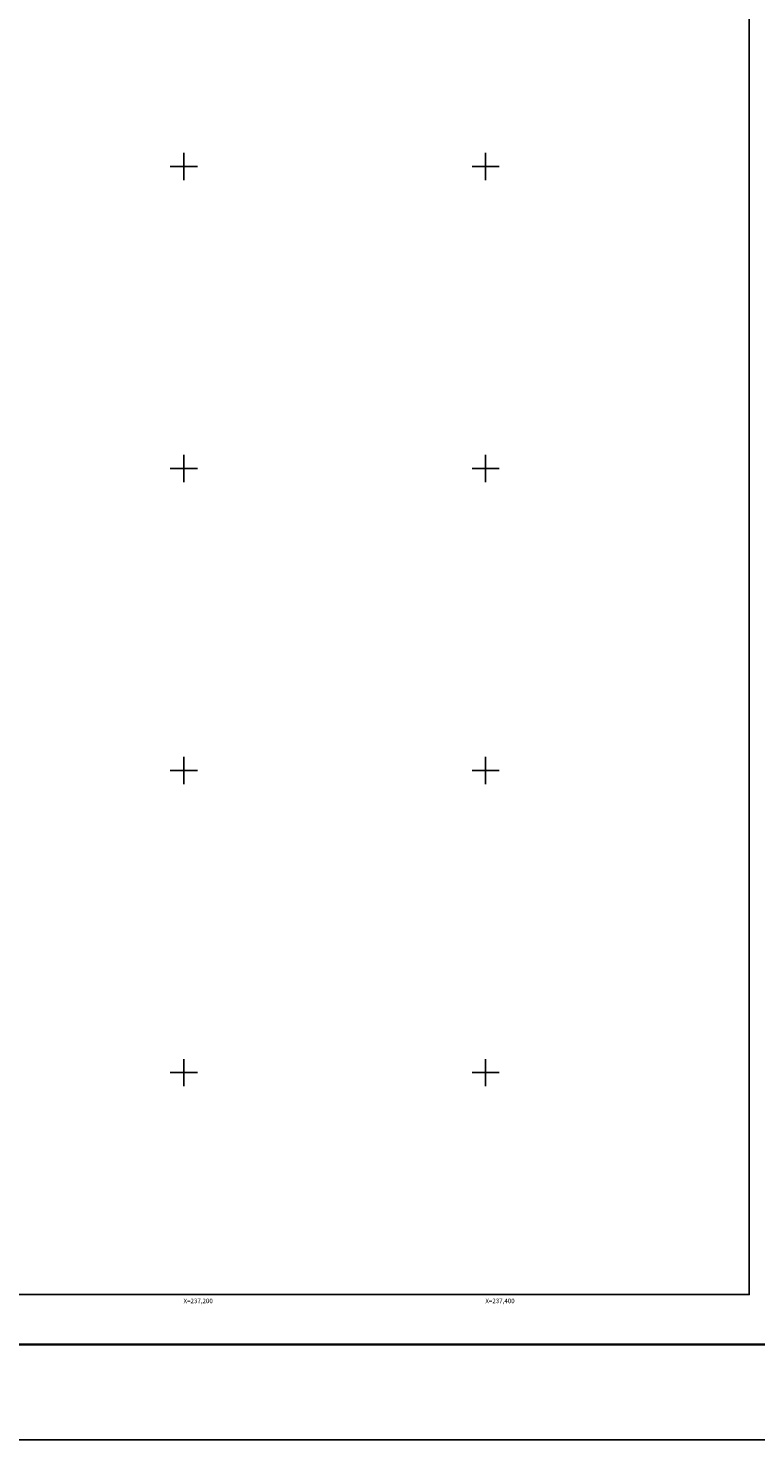
# Model space of a CAD drawing. Units: millimetres. Extents: x 235650 to 238050, y 2700557 to 2702357.
# Drawn here: x 237097 to 237579, y 2700557 to 2701492 of the extents above; entities that cross this region are included whole.
import ezdxf
from ezdxf.enums import TextEntityAlignment as Align

# ---------------------------------------------------------------- set-up
doc = ezdxf.new("R2010")
doc.units = ezdxf.units.MM
for name, color, linetype in [('Cuadricula', 7, 'Continuous'), ('CVL_RET_TX', 2, 'Continuous'), ('CVL_RETUTM', 8, 'Continuous'), ('MARGEN', 7, 'Continuous')]:
    doc.layers.add(name, color=color, linetype=linetype)
doc.styles.add('MONOTXT4', font='MONOTXT4.shx')

msp = doc.modelspace()

# ---------------------------------------------------------------- linework, layer by layer
msp.add_line((235715.45, 2700619.98), (237967.3, 2700619.98))
at = {"layer": 'Cuadricula', "color": 7, "linetype": 'Continuous'}
msp.add_lwpolyline([(235774.69, 2702253.01), (237574.69, 2702253.01), (237574.69, 2700653.01), (235774.69, 2700653.01)], close=True, dxfattribs=at)
at = {"layer": 'CVL_RETUTM', "color": 8, "linetype": 'Continuous'}
for p, q in [((237200, 2701409), (237200, 2701391)), ((237400, 2701409), (237400, 2701391)), ((237191, 2701400), (237209, 2701400)), ((237391, 2701400), (237409, 2701400)), ((237200, 2701209), (237200, 2701191)), ((237400, 2701209), (237400, 2701191)), ((237191, 2701200), (237209, 2701200)), ((237391, 2701200), (237409, 2701200)), ((237200, 2701009), (237200, 2700991)), ((237400, 2701009), (237400, 2700991)), ((237191, 2701000), (237209, 2701000)), ((237391, 2701000), (237409, 2701000)), ((237200, 2700809), (237200, 2700791)), ((237400, 2700809), (237400, 2700791)), ((237191, 2700800), (237209, 2700800)), ((237391, 2700800), (237409, 2700800))]:
    msp.add_line(p, q, dxfattribs=at)
at = {"layer": 'MARGEN', "color": 255, "linetype": 'Continuous', "elevation": 2.32}
msp.add_lwpolyline([(235650.49, 2702356.89), (238050.49, 2702356.89), (238050.49, 2700556.89), (235650.49, 2700556.89)], close=True, dxfattribs=at)
at = {"layer": 'MARGEN', "color": 7, "linetype": 'Continuous'}
msp.add_lwpolyline([(235774.69, 2702253.01), (237574.69, 2702253.01), (237574.69, 2700653.01), (235774.69, 2700653.01)], close=True, dxfattribs=at)
msp.add_lwpolyline([(235774.69, 2702253.01), (237574.69, 2702253.01), (237574.69, 2700653.01), (235774.69, 2700653.01)], close=True, dxfattribs=at)
at = {"layer": 'MARGEN', "color": 7, "linetype": 'Continuous', "const_width": 1.6}
msp.add_lwpolyline([(235715.45, 2700619.98), (237967.3, 2700619.98)], dxfattribs=at)

# ---------------------------------------------------------------- texts
at = {"layer": 'CVL_RET_TX', "color": 0, "style": 'MONOTXT4'}
for s, p in [('X=237,200', (237219.19, 2700648.82)), ('X=237,400', (237419.19, 2700648.82))]:
    msp.add_text(s, height=3, dxfattribs=at).set_placement(p, align=Align.MIDDLE_RIGHT)

doc.saveas('drawing.dxf')
